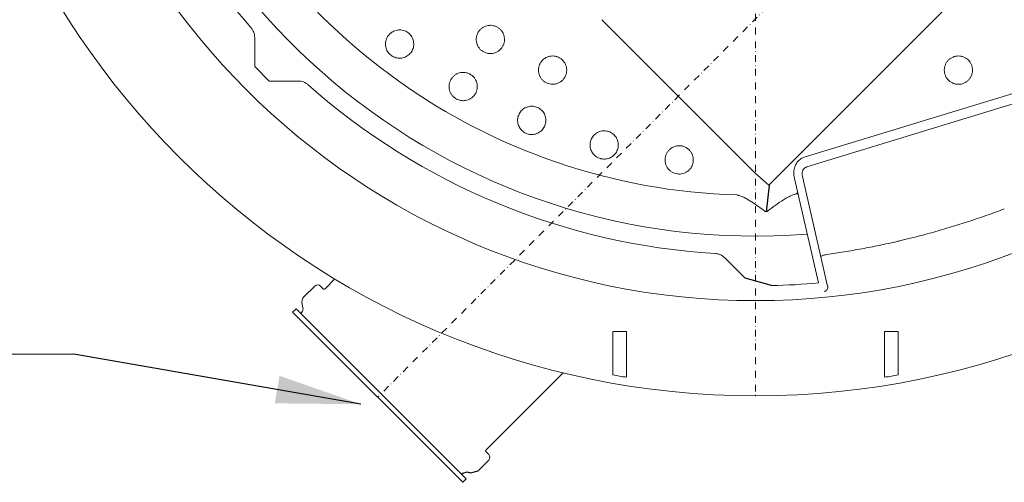
# Model space of a CAD drawing. Units: millimetres. Extents: x 57336 to 65554, y 28136 to 34215.
# Drawn here: x 59459 to 60183, y 28136 to 28477 of the extents above; entities that cross this region are included whole.
import ezdxf

# ---------------------------------------------------------------- set-up
doc = ezdxf.new("R2010")
doc.units = ezdxf.units.MM
doc.header["$LTSCALE"] = 10
doc.linetypes.add('SLD-Durchgehend', pattern=[0])
doc.linetypes.add('STRICHPUNKT', pattern=[1, 0.5, -0.25, 0, -0.25])
doc.layers.add('Bemaßung', color=5, linetype='Continuous', lineweight=15)
doc.styles.get("Standard").update_dxf_attribs({"font": 'romans.shx', "width": 0.8})
doc.dimstyles.new('ISO-25', dxfattribs={"dimtxt": 2.5, "dimasz": 2.5, "dimexe": 1.25, "dimexo": 0.625, "dimtad": 1, "dimtxsty": 'Standard', "dimcen": 2.5, "dimadec": 0, "dimazin": 0, "dimtfac": 1, "dimtmove": 0, "dimatfit": 3, "dimfxl": 1, "dimarcsym": 0})

# ---------------------------------------------------------------- blocks, each defined once
blk = doc.blocks.new('883005-DN150 - ds')
at = {"color": 1, "linetype": 'STRICHPUNKT', "lineweight": 9}
for p, q in [((0, 600), (0, -600)), ((322.53, 0), (-278.01, -601.02))]:
    blk.add_line(p, q, dxfattribs=at)
for p, q in [((342.52, -112.14), (9.86, -445.07)), ((9.94, -445.3), (7.87, -464.56)), ((11.73, -518.94), (-7.52, -513.58)), ((-318.14, -521.29), (-320.19, -519.24)), ((-212.94, -661), (-338.05, -535.9)), ((-215.43, -663.6), (-340.59, -538.44)), ((-196.24, -643.2), (-198.29, -641.15)), ((-215.43, -663.6), (-212.94, -661))]:
    blk.add_line(p, q)
at = {"color": 7, "linetype": 'SLD-Durchgehend', "lineweight": 15}
for p, q in [((-113.12, -323.37), (-0.41, -436.07)), ((-368.47, -357.84), (-368.47, -336.49)), ((-368.47, -357.84), (-357.84, -368.47)), ((-357.84, -368.47), (-336.49, -368.47)), ((35.7, -424.59), (207.83, -371.96)), ((37.69, -431.64), (210.13, -378.92)), ((9.86, -445.07), (-0.41, -436.07)), ((46.39, -516.99), (28.64, -440.09)), ((53.08, -519.28), (34.48, -438.74)), ((31.25, -451.42), (29.98, -451.51)), ((-7.52, -513.58), (-22.61, -498.49)), ((-316.73, -521.29), (-309.47, -514.03)), ((-332.11, -527.06), (-324.29, -519.24)), ((-340.59, -538.44), (-338.05, -535.9)), ((-332.97, -535.27), (-333.64, -532.76)), ((-334.69, -539.25), (-333.8, -538.36)), ((-105, -552.65), (-95, -552.65)), ((-105, -584.65), (-105, -552.65)), ((-95, -552.65), (-95, -586.35)), ((95, -586.35), (95, -552.65)), ((95, -552.65), (105, -552.65)), ((105, -552.65), (105, -584.65)), ((-141.6, -583.05), (-198.29, -639.73)), ((-196.24, -647.3), (-204.05, -655.12))]:
    blk.add_line(p, q, dxfattribs=at)
at = {"color": 8, "linetype": 'SLD-Durchgehend', "lineweight": 15}
blk.add_line((29.98, -451.51), (31.03, -450.44), dxfattribs=at)
blk.add_lwpolyline([(-216.4, -657.55), (-215.35, -656.8), (-212.27, -655.97), (-209.75, -656.65), (-204.08, -655.1)])
at = {"color": 7, "linetype": 'SLD-Durchgehend', "lineweight": 15}
for radius in [600, 530]:
    blk.add_circle((0, 0), radius, dxfattribs=at)
for centre, radius, start, end in [((0, 0), 496.18, 183.43455, 221.56545), ((0, 0), 482.5, 185.44572, 274.5269), ((0, 0), 452.5, 200.804, 268.27157), ((0, 0), 496.18, 228.43455, 266.56545), ((-322.24, -521.29), 2.9, 45, 135), ((-317.43, -520.59), 1, 225, 315), ((0, 0), 519.07, 271.29476, 275.12776), ((-327.94, -531.23), 5.9, 135, 194.97461), ((-336.06, -536.1), 3.2, 315, 14.97461), ((0, 0), 594, 259.81846, 260.79701), ((0, 0), 594, 279.20299, 280.18154), ((-197.58, -640.44), 1, 135, 225), ((-198.29, -645.25), 2.9, 315, 45)]:
    blk.add_arc(centre, radius, start, end, dxfattribs=at)
for points, knots in [([(-368.47, -336.49), (-368.51, -335.85), (-368.57, -334.53), (-369.12, -332.62), (-369.98, -330.79), (-370.81, -329.74), (-371.24, -329.2)], [0, 0, 0, 0, 0.243634, 0.495271, 0.743371, 1, 1, 1, 1]), ([(-268.19, -349.52), (-268.05, -349.62), (-266.98, -350.42), (-264.66, -351.48), (-261.14, -351.84), (-257.69, -351.01), (-254.7, -349.08), (-252.52, -346.26), (-251.39, -342.88), (-251.45, -339.3), (-252.69, -335.96), (-254.58, -333.69), (-256.52, -332.28), (-258.24, -331.46), (-260.65, -330.82), (-263.69, -330.83), (-267.03, -332.02), (-269.8, -334.25), (-271.68, -337.28), (-272.45, -340.78), (-272.01, -344.31), (-270.53, -347.39), (-268.93, -348.85), (-268.19, -349.52)], [0, 0, 0, 0, 0.008092, 0.06148, 0.114838, 0.16834, 0.222068, 0.275987, 0.329983, 0.383938, 0.437726, 0.491262, 0.517238, 0.547712, 0.578188, 0.631572, 0.685153, 0.738945, 0.792916, 0.846934, 0.90083, 0.954492, 1, 1, 1, 1]), ([(-188.98, -329.47), (-189.54, -329.06), (-190.13, -328.72), (-191.05, -328.3), (-191.37, -328.17), (-192.02, -327.95), (-192.35, -327.85), (-193.34, -327.61), (-194.02, -327.52), (-195.04, -327.49), (-195.38, -327.49), (-196.06, -327.53), (-196.4, -327.57), (-197.41, -327.73), (-198.06, -327.9), (-199.02, -328.26), (-199.34, -328.4), (-199.95, -328.7), (-200.25, -328.86), (-200.82, -329.21), (-201.1, -329.4), (-201.64, -329.82), (-201.91, -330.04), (-202.66, -330.73), (-203.1, -331.24), (-203.9, -332.34), (-204.25, -332.93), (-204.81, -334.17), (-205.03, -334.81), (-205.27, -335.8), (-205.33, -336.14), (-205.43, -336.81), (-205.46, -337.15), (-205.5, -338.16), (-205.46, -338.84), (-205.24, -340.2), (-205.07, -340.85), (-204.72, -341.81), (-204.58, -342.12), (-204.28, -342.74), (-204.12, -343.04), (-203.58, -343.91), (-203.17, -344.45), (-202.48, -345.2), (-202.23, -345.44), (-201.72, -345.9), (-201.45, -346.11), (-200.62, -346.71), (-200.02, -347.06), (-198.79, -347.63), (-198.14, -347.85), (-197.14, -348.08), (-196.81, -348.15), (-196.13, -348.24), (-195.79, -348.27), (-195.11, -348.29), (-194.78, -348.29), (-194.1, -348.24), (-193.75, -348.21), (-192.74, -348.04), (-192.08, -347.87), (-191.13, -347.51), (-190.82, -347.38), (-190.21, -347.08), (-189.9, -346.91), (-189.04, -346.38), (-188.5, -345.97), (-187.75, -345.27), (-187.51, -345.03), (-187.06, -344.52), (-186.85, -344.25), (-186.25, -343.43), (-185.91, -342.84), (-185.49, -341.91), (-185.36, -341.59), (-185.14, -340.95), (-185.04, -340.63), (-184.89, -339.97), (-184.82, -339.64), (-184.73, -338.96), (-184.7, -338.62), (-184.66, -337.6), (-184.7, -336.92), (-184.92, -335.58), (-185.09, -334.91), (-185.57, -333.64), (-185.86, -333.03), (-186.4, -332.15), (-186.59, -331.87), (-187.01, -331.33), (-187.23, -331.07), (-187.92, -330.32), (-188.42, -329.87), (-188.98, -329.47)], [0, 0, 0, 0, 0.03125, 0.03125, 0.046875, 0.046875, 0.0625, 0.0625, 0.09375, 0.09375, 0.109375, 0.109375, 0.125, 0.125, 0.15625, 0.15625, 0.171875, 0.171875, 0.1875, 0.1875, 0.203125, 0.203125, 0.21875, 0.21875, 0.25, 0.25, 0.28125, 0.28125, 0.3125, 0.3125, 0.328125, 0.328125, 0.34375, 0.34375, 0.375, 0.375, 0.40625, 0.40625, 0.421875, 0.421875, 0.4375, 0.4375, 0.46875, 0.46875, 0.484375, 0.484375, 0.5, 0.5, 0.53125, 0.53125, 0.5625, 0.5625, 0.578125, 0.578125, 0.59375, 0.59375, 0.609375, 0.609375, 0.625, 0.625, 0.65625, 0.65625, 0.671875, 0.671875, 0.6875, 0.6875, 0.71875, 0.71875, 0.734375, 0.734375, 0.75, 0.75, 0.78125, 0.78125, 0.796875, 0.796875, 0.8125, 0.8125, 0.828125, 0.828125, 0.84375, 0.84375, 0.875, 0.875, 0.90625, 0.90625, 0.9375, 0.9375, 0.953125, 0.953125, 0.96875, 0.96875, 1, 1, 1, 1]), ([(-144.36, -351.31), (-144.97, -350.99), (-145.59, -350.72), (-146.57, -350.42), (-146.9, -350.34), (-147.57, -350.2), (-147.91, -350.15), (-148.93, -350.05), (-149.61, -350.04), (-150.62, -350.14), (-150.96, -350.19), (-151.64, -350.32), (-151.97, -350.4), (-152.94, -350.69), (-153.57, -350.95), (-154.48, -351.43), (-154.77, -351.61), (-155.34, -351.98), (-155.61, -352.18), (-156.13, -352.61), (-156.39, -352.84), (-156.87, -353.31), (-157.1, -353.57), (-157.75, -354.36), (-158.13, -354.92), (-158.77, -356.11), (-159.04, -356.75), (-159.44, -358.04), (-159.58, -358.7), (-159.68, -359.72), (-159.7, -360.06), (-159.71, -360.74), (-159.69, -361.08), (-159.6, -362.09), (-159.47, -362.76), (-159.08, -364.08), (-158.82, -364.7), (-158.35, -365.6), (-158.18, -365.9), (-157.8, -366.47), (-157.6, -366.75), (-156.95, -367.54), (-156.47, -368.02), (-155.69, -368.67), (-155.41, -368.88), (-154.85, -369.27), (-154.55, -369.44), (-153.65, -369.93), (-153.01, -370.2), (-151.71, -370.6), (-151.05, -370.73), (-150.02, -370.84), (-149.68, -370.86), (-149, -370.86), (-148.66, -370.84), (-147.98, -370.78), (-147.65, -370.73), (-146.98, -370.6), (-146.65, -370.52), (-145.66, -370.22), (-145.04, -369.96), (-144.14, -369.49), (-143.85, -369.31), (-143.28, -368.94), (-143, -368.73), (-142.21, -368.09), (-141.73, -367.61), (-141.08, -366.83), (-140.87, -366.55), (-140.49, -365.98), (-140.32, -365.69), (-139.84, -364.8), (-139.57, -364.18), (-139.27, -363.2), (-139.19, -362.86), (-139.05, -362.2), (-139, -361.87), (-138.93, -361.19), (-138.91, -360.85), (-138.91, -360.17), (-138.92, -359.83), (-139.02, -358.81), (-139.15, -358.15), (-139.53, -356.85), (-139.8, -356.21), (-140.43, -355), (-140.8, -354.44), (-141.45, -353.64), (-141.68, -353.39), (-142.16, -352.9), (-142.41, -352.67), (-143.19, -352.02), (-143.76, -351.64), (-144.36, -351.31)], [0, 0, 0, 0, 0.03125, 0.03125, 0.046875, 0.046875, 0.0625, 0.0625, 0.09375, 0.09375, 0.109375, 0.109375, 0.125, 0.125, 0.15625, 0.15625, 0.171875, 0.171875, 0.1875, 0.1875, 0.203125, 0.203125, 0.21875, 0.21875, 0.25, 0.25, 0.28125, 0.28125, 0.3125, 0.3125, 0.328125, 0.328125, 0.34375, 0.34375, 0.375, 0.375, 0.40625, 0.40625, 0.421875, 0.421875, 0.4375, 0.4375, 0.46875, 0.46875, 0.484375, 0.484375, 0.5, 0.5, 0.53125, 0.53125, 0.5625, 0.5625, 0.578125, 0.578125, 0.59375, 0.59375, 0.609375, 0.609375, 0.625, 0.625, 0.65625, 0.65625, 0.671875, 0.671875, 0.6875, 0.6875, 0.71875, 0.71875, 0.734375, 0.734375, 0.75, 0.75, 0.78125, 0.78125, 0.796875, 0.796875, 0.8125, 0.8125, 0.828125, 0.828125, 0.84375, 0.84375, 0.875, 0.875, 0.90625, 0.90625, 0.9375, 0.9375, 0.953125, 0.953125, 0.96875, 0.96875, 1, 1, 1, 1]), ([(153.29, -370.07), (153.6, -369.93), (153.92, -369.79), (154.52, -369.46), (154.81, -369.29), (155.66, -368.72), (156.18, -368.29), (157.15, -367.32), (157.58, -366.79), (158.15, -365.94), (158.32, -365.65), (158.64, -365.05), (158.79, -364.74), (159.18, -363.79), (159.37, -363.14), (159.57, -362.14), (159.62, -361.8), (159.69, -361.12), (159.71, -360.78), (159.7, -359.77), (159.64, -359.1), (159.44, -358.09), (159.35, -357.76), (159.16, -357.11), (159.04, -356.79), (158.78, -356.17), (158.64, -355.86), (158.32, -355.26), (158.14, -354.97), (157.57, -354.11), (157.14, -353.59), (156.43, -352.87), (156.17, -352.64), (155.64, -352.21), (155.37, -352.01), (154.52, -351.44), (153.93, -351.12), (152.98, -350.73), (152.66, -350.61), (152.01, -350.41), (151.68, -350.33), (150.68, -350.13), (150, -350.06), (148.63, -350.06), (147.95, -350.13), (146.95, -350.33), (146.62, -350.41), (145.97, -350.61), (145.64, -350.72), (144.69, -351.12), (144.08, -351.45), (142.95, -352.2), (142.43, -352.63), (141.47, -353.59), (141.03, -354.13), (140.28, -355.26), (139.96, -355.85), (139.57, -356.8), (139.45, -357.13), (139.26, -357.78), (139.17, -358.11), (139.04, -358.77), (138.99, -359.1), (138.93, -359.78), (138.91, -360.12), (138.91, -361.15), (138.98, -361.82), (139.18, -362.82), (139.26, -363.15), (139.46, -363.8), (139.57, -364.12), (139.96, -365.06), (140.28, -365.66), (140.84, -366.51), (141.05, -366.78), (141.48, -367.31), (141.71, -367.56), (142.43, -368.28), (142.95, -368.71), (143.8, -369.29), (144.1, -369.46), (144.69, -369.78), (145, -369.93), (145.63, -370.19), (145.94, -370.3), (146.6, -370.5), (146.93, -370.59), (147.94, -370.79), (148.61, -370.86), (149.97, -370.86), (150.66, -370.79), (152, -370.53), (152.65, -370.33), (153.29, -370.07)], [0, 0, 0, 0, 0.015625, 0.015625, 0.03125, 0.03125, 0.0625, 0.0625, 0.09375, 0.09375, 0.109375, 0.109375, 0.125, 0.125, 0.15625, 0.15625, 0.171875, 0.171875, 0.1875, 0.1875, 0.21875, 0.21875, 0.234375, 0.234375, 0.25, 0.25, 0.265625, 0.265625, 0.28125, 0.28125, 0.3125, 0.3125, 0.328125, 0.328125, 0.34375, 0.34375, 0.375, 0.375, 0.390625, 0.390625, 0.40625, 0.40625, 0.4375, 0.4375, 0.46875, 0.46875, 0.484375, 0.484375, 0.5, 0.5, 0.53125, 0.53125, 0.5625, 0.5625, 0.59375, 0.59375, 0.625, 0.625, 0.640625, 0.640625, 0.65625, 0.65625, 0.671875, 0.671875, 0.6875, 0.6875, 0.71875, 0.71875, 0.734375, 0.734375, 0.75, 0.75, 0.78125, 0.78125, 0.796875, 0.796875, 0.8125, 0.8125, 0.84375, 0.84375, 0.859375, 0.859375, 0.875, 0.875, 0.890625, 0.890625, 0.90625, 0.90625, 0.9375, 0.9375, 0.96875, 0.96875, 1, 1, 1, 1]), ([(-208.98, -364.11), (-209.54, -363.7), (-210.13, -363.36), (-211.05, -362.94), (-211.37, -362.81), (-212.02, -362.59), (-212.35, -362.49), (-213.34, -362.25), (-214.02, -362.16), (-215.04, -362.13), (-215.38, -362.13), (-216.06, -362.17), (-216.4, -362.21), (-217.41, -362.37), (-218.06, -362.54), (-219.02, -362.9), (-219.34, -363.04), (-219.95, -363.34), (-220.25, -363.5), (-220.82, -363.85), (-221.1, -364.05), (-221.64, -364.46), (-221.91, -364.68), (-222.66, -365.38), (-223.1, -365.88), (-223.9, -366.98), (-224.25, -367.58), (-224.81, -368.81), (-225.03, -369.45), (-225.27, -370.44), (-225.33, -370.78), (-225.43, -371.45), (-225.46, -371.79), (-225.49, -372.81), (-225.46, -373.48), (-225.24, -374.84), (-225.07, -375.49), (-224.72, -376.45), (-224.58, -376.76), (-224.28, -377.38), (-224.12, -377.68), (-223.58, -378.55), (-223.17, -379.09), (-222.48, -379.84), (-222.23, -380.08), (-221.72, -380.54), (-221.45, -380.75), (-220.62, -381.35), (-220.02, -381.7), (-218.79, -382.27), (-218.14, -382.49), (-217.15, -382.72), (-216.81, -382.79), (-216.13, -382.88), (-215.79, -382.91), (-215.11, -382.93), (-214.78, -382.93), (-214.1, -382.88), (-213.75, -382.85), (-212.74, -382.68), (-212.09, -382.51), (-211.13, -382.15), (-210.82, -382.02), (-210.21, -381.72), (-209.91, -381.55), (-209.04, -381.02), (-208.5, -380.61), (-207.75, -379.91), (-207.51, -379.67), (-207.06, -379.16), (-206.85, -378.89), (-206.26, -378.07), (-205.91, -377.48), (-205.49, -376.55), (-205.36, -376.23), (-205.14, -375.59), (-205.04, -375.27), (-204.89, -374.61), (-204.82, -374.28), (-204.73, -373.6), (-204.7, -373.26), (-204.66, -372.24), (-204.71, -371.56), (-204.92, -370.22), (-205.09, -369.55), (-205.57, -368.28), (-205.86, -367.67), (-206.4, -366.8), (-206.59, -366.51), (-207.01, -365.97), (-207.23, -365.71), (-207.92, -364.96), (-208.42, -364.51), (-208.98, -364.11)], [0, 0, 0, 0, 0.03125, 0.03125, 0.046875, 0.046875, 0.0625, 0.0625, 0.09375, 0.09375, 0.109375, 0.109375, 0.125, 0.125, 0.15625, 0.15625, 0.171875, 0.171875, 0.1875, 0.1875, 0.203125, 0.203125, 0.21875, 0.21875, 0.25, 0.25, 0.28125, 0.28125, 0.3125, 0.3125, 0.328125, 0.328125, 0.34375, 0.34375, 0.375, 0.375, 0.40625, 0.40625, 0.421875, 0.421875, 0.4375, 0.4375, 0.46875, 0.46875, 0.484375, 0.484375, 0.5, 0.5, 0.53125, 0.53125, 0.5625, 0.5625, 0.578125, 0.578125, 0.59375, 0.59375, 0.609375, 0.609375, 0.625, 0.625, 0.65625, 0.65625, 0.671875, 0.671875, 0.6875, 0.6875, 0.71875, 0.71875, 0.734375, 0.734375, 0.75, 0.75, 0.78125, 0.78125, 0.796875, 0.796875, 0.8125, 0.8125, 0.828125, 0.828125, 0.84375, 0.84375, 0.875, 0.875, 0.90625, 0.90625, 0.9375, 0.9375, 0.953125, 0.953125, 0.96875, 0.96875, 1, 1, 1, 1]), ([(-329.2, -371.24), (-329.72, -370.83), (-330.76, -369.99), (-332.57, -369.14), (-334.5, -368.58), (-335.82, -368.51), (-336.49, -368.47)], [0, 0, 0, 0, 0.247796, 0.504092, 0.748026, 1, 1, 1, 1]), ([(-159.67, -388.27), (-160.7, -387.83), (-162.81, -386.93), (-166.36, -386.97), (-169.72, -388.13), (-172.52, -390.36), (-174.41, -393.38), (-175.2, -396.85), (-174.79, -400.38), (-173.24, -403.58), (-171.03, -405.76), (-168.35, -407.26), (-165.33, -407.99), (-161.79, -407.63), (-158.55, -406.11), (-156.01, -403.6), (-154.45, -400.4), (-154.03, -396.86), (-154.82, -393.41), (-156.68, -390.3), (-158.66, -388.96), (-159.67, -388.27)], [0, 0, 0, 0, 0.051193, 0.10485, 0.158759, 0.21277, 0.266763, 0.320603, 0.37422, 0.42768, 0.481507, 0.514439, 0.56798, 0.621688, 0.675636, 0.729644, 0.783631, 0.837422, 0.890984, 0.944384, 1, 1, 1, 1]), ([(-114.02, -425.54), (-113.85, -425.59), (-112.56, -425.91), (-110.01, -426.01), (-106.62, -424.99), (-103.75, -422.9), (-101.73, -419.98), (-100.79, -416.54), (-101.04, -412.98), (-102.46, -409.7), (-104.89, -407.09), (-107.51, -405.71), (-109.84, -405.16), (-111.74, -405.05), (-114.21, -405.38), (-117.01, -406.56), (-119.65, -408.93), (-121.35, -412.06), (-121.93, -415.58), (-121.3, -419.1), (-119.54, -422.19), (-117, -424.47), (-114.96, -425.21), (-114.02, -425.54)], [0, 0, 0, 0, 0.008092, 0.06148, 0.114838, 0.16834, 0.222068, 0.275987, 0.329983, 0.383938, 0.437725, 0.491262, 0.517238, 0.547712, 0.578187, 0.631572, 0.685153, 0.738945, 0.792915, 0.846933, 0.90083, 0.954492, 1, 1, 1, 1]), ([(-57.5, -436.79), (-57.16, -436.83), (-56.82, -436.86), (-56.14, -436.88), (-55.8, -436.88), (-54.78, -436.81), (-54.11, -436.7), (-52.78, -436.34), (-52.15, -436.1), (-51.23, -435.65), (-50.94, -435.48), (-50.36, -435.12), (-50.07, -434.92), (-49.26, -434.3), (-48.77, -433.84), (-48.1, -433.07), (-47.89, -432.8), (-47.49, -432.24), (-47.31, -431.96), (-46.8, -431.08), (-46.52, -430.46), (-46.19, -429.49), (-46.1, -429.16), (-45.94, -428.5), (-45.88, -428.17), (-45.79, -427.5), (-45.77, -427.16), (-45.74, -426.48), (-45.75, -426.14), (-45.82, -425.12), (-45.93, -424.45), (-46.19, -423.47), (-46.29, -423.14), (-46.53, -422.5), (-46.67, -422.19), (-47.12, -421.28), (-47.48, -420.7), (-48.1, -419.89), (-48.32, -419.63), (-48.79, -419.13), (-49.03, -418.89), (-49.8, -418.22), (-50.35, -417.82), (-51.54, -417.13), (-52.16, -416.85), (-53.12, -416.53), (-53.45, -416.43), (-54.11, -416.28), (-54.45, -416.22), (-55.47, -416.08), (-56.17, -416.06), (-57.52, -416.15), (-58.19, -416.26), (-59.5, -416.61), (-60.15, -416.86), (-61.36, -417.46), (-61.94, -417.82), (-62.75, -418.44), (-63.01, -418.66), (-63.51, -419.13), (-63.75, -419.37), (-64.19, -419.88), (-64.4, -420.15), (-64.8, -420.7), (-64.98, -420.99), (-65.5, -421.88), (-65.77, -422.49), (-66.1, -423.45), (-66.19, -423.78), (-66.35, -424.45), (-66.41, -424.78), (-66.54, -425.79), (-66.57, -426.47), (-66.5, -427.49), (-66.46, -427.83), (-66.35, -428.5), (-66.28, -428.83), (-66.02, -429.81), (-65.78, -430.45), (-65.33, -431.37), (-65.16, -431.67), (-64.8, -432.25), (-64.61, -432.53), (-64.2, -433.06), (-63.98, -433.32), (-63.52, -433.82), (-63.27, -434.06), (-62.5, -434.74), (-61.95, -435.13), (-60.77, -435.81), (-60.14, -436.1), (-58.85, -436.54), (-58.19, -436.7), (-57.5, -436.79)], [0, 0, 0, 0, 0.015625, 0.015625, 0.03125, 0.03125, 0.0625, 0.0625, 0.09375, 0.09375, 0.109375, 0.109375, 0.125, 0.125, 0.15625, 0.15625, 0.171875, 0.171875, 0.1875, 0.1875, 0.21875, 0.21875, 0.234375, 0.234375, 0.25, 0.25, 0.265625, 0.265625, 0.28125, 0.28125, 0.3125, 0.3125, 0.328125, 0.328125, 0.34375, 0.34375, 0.375, 0.375, 0.390625, 0.390625, 0.40625, 0.40625, 0.4375, 0.4375, 0.46875, 0.46875, 0.484375, 0.484375, 0.5, 0.5, 0.53125, 0.53125, 0.5625, 0.5625, 0.59375, 0.59375, 0.625, 0.625, 0.640625, 0.640625, 0.65625, 0.65625, 0.671875, 0.671875, 0.6875, 0.6875, 0.71875, 0.71875, 0.734375, 0.734375, 0.75, 0.75, 0.78125, 0.78125, 0.796875, 0.796875, 0.8125, 0.8125, 0.84375, 0.84375, 0.859375, 0.859375, 0.875, 0.875, 0.890625, 0.890625, 0.90625, 0.90625, 0.9375, 0.9375, 0.96875, 0.96875, 1, 1, 1, 1]), ([(35.7, -424.59), (34.68, -425.02), (32.66, -425.88), (30.34, -428.43), (28.73, -431.72), (27.97, -435.77), (28.41, -438.61), (28.64, -440.09)], [0, 0, 0, 0, 0.175696, 0.350845, 0.539335, 0.760975, 1, 1, 1, 1]), ([(37.69, -431.64), (37.23, -431.84), (36.32, -432.23), (35.27, -433.38), (34.54, -434.87), (34.18, -436.73), (34.38, -438.05), (34.48, -438.74)], [0, 0, 0, 0, 0.173468, 0.346344, 0.533553, 0.756144, 1, 1, 1, 1]), ([(-13.65, -452.29), (-13.39, -452.3), (-13.14, -452.34), (-12.64, -452.43), (-12.39, -452.49), (-11.67, -452.7), (-11.19, -452.87), (-10.25, -453.24), (-9.79, -453.45), (-8.87, -453.89), (-8.42, -454.12), (-7.08, -454.82), (-6.21, -455.32), (-4.47, -456.35), (-3.62, -456.88), (-1.07, -458.51), (0.6, -459.64), (3.92, -461.94), (5.56, -463.12), (7.19, -464.32)], [0, 0, 0, 0, 0.03125, 0.03125, 0.0625, 0.0625, 0.125, 0.125, 0.1875, 0.1875, 0.25, 0.25, 0.375, 0.375, 0.5, 0.5, 0.75, 0.75, 1, 1, 1, 1]), ([(8.55, -464.31), (10.51, -462.85), (14.45, -459.94), (19.49, -456.52), (23.63, -454.01), (26.24, -452.67), (28.36, -451.79), (29.44, -451.6), (29.98, -451.51)], [0, 0, 0, 0, 0.291987, 0.584341, 0.727032, 0.87031, 0.934534, 1, 1, 1, 1]), ([(183.07, -462.51), (181.7, -463.04), (176.16, -465.16), (166.35, -468.61), (153.64, -472.85), (140.83, -476.81), (127.93, -480.49), (116.61, -483.5), (109.56, -485.17), (106.86, -485.81)], [0, 0, 0, 0, 0.05515, 0.223176, 0.391231, 0.559313, 0.727419, 0.895546, 1, 1, 1, 1]), ([(7.19, -464.32), (7.29, -464.39), (7.39, -464.45), (7.62, -464.54), (7.74, -464.56), (7.99, -464.56), (8.11, -464.53), (8.34, -464.44), (8.45, -464.38), (8.55, -464.31)], [0, 0, 0, 0, 0.25, 0.25, 0.5, 0.5, 0.75, 0.75, 1, 1, 1, 1]), ([(106.87, -485.84), (105.92, -486.07), (100.7, -487.33), (91.16, -489.36), (78.23, -491.91), (65.29, -494.17), (56.64, -495.45), (52.33, -496.09)], [0, 0, 0, 0, 0.052804, 0.289726, 0.526912, 0.764245, 1, 1, 1, 1]), ([(-22.61, -498.49), (-23.57, -497.7), (-25.49, -496.12), (-28.13, -495.41), (-29.54, -495.3), (-29.73, -495.29)], [0, 0, 0, 0, 0.465276, 0.930599, 1, 1, 1, 1]), ([(52.34, -496.1), (51.97, -496.16), (51.16, -496.28), (50.01, -496.59), (48.99, -496.96), (48.32, -497.29), (48.11, -497.44), (48.05, -497.48)], [0, 0, 0, 0, 0.198876, 0.439333, 0.675573, 0.899121, 1, 1, 1, 1]), ([(50.55, -523.23), (50.85, -523.17), (51.47, -523.05), (52.24, -522.49), (52.83, -521.71), (53.17, -520.72), (53.2, -519.87), (53.1, -519.39), (53.08, -519.28)], [0, 0, 0, 0, 0.175214, 0.350288, 0.529522, 0.722681, 0.933476, 1, 1, 1, 1])]:
    blk.add_open_spline(points, degree=3, knots=knots, dxfattribs=at)

msp = doc.modelspace()

# ---------------------------------------------------------------- linework, layer by layer
at = {"layer": 'Bemaßung'}
msp.add_line((59392.67, 28230.74), (59498.42, 28230.74), dxfattribs=at)

# ---------------------------------------------------------------- block references
msp.add_blockref('883005-DN150 - ds', (60000, 28800))

# ---------------------------------------------------------------- leaders
msp.add_leader([(59709.61, 28193.82), (59498.42, 28230.74)], dimstyle='ISO-25', override={"dimscale": 25, "dimexe": 0.5, "dimexo": 0.5, "dimdec": 0, "dimtdec": 0}, dxfattribs=at)

doc.saveas('drawing.dxf')
